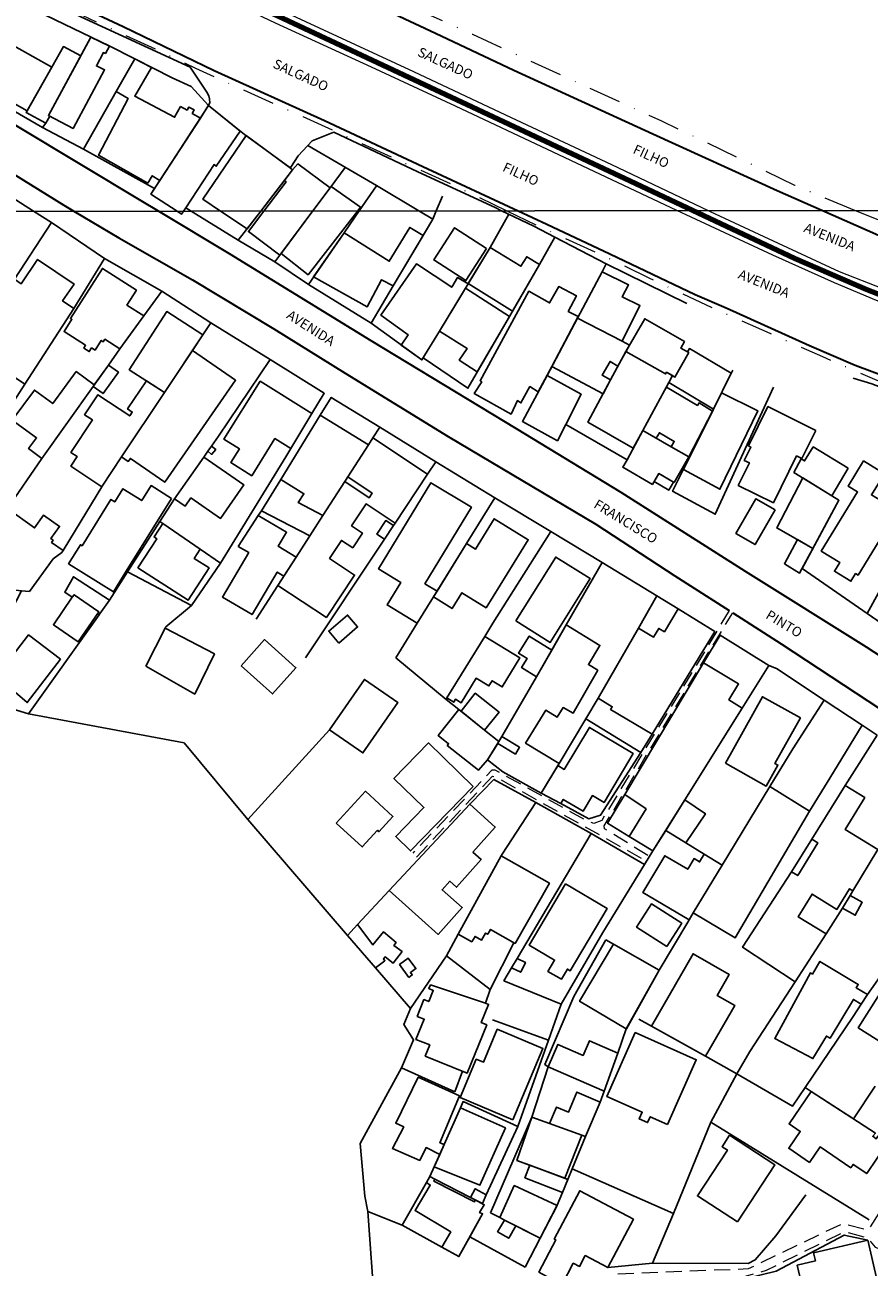
# Model space of a CAD drawing. Units: millimetres. Extents: x 287267 to 290361, y 1668811 to 1671585.
# Drawn here: x 288994 to 289126, y 1670865 to 1671059 of the extents above; entities that cross this region are included whole.
import ezdxf
from ezdxf.enums import TextEntityAlignment as Align

# ---------------------------------------------------------------- set-up
doc = ezdxf.new("R2010")
doc.units = ezdxf.units.MM
doc.header["$MEASUREMENT"] = 0
doc.linetypes.add('DASHDOT', pattern=[1, 0.5, -0.25, 0, -0.25])
doc.linetypes.add('HIDDEN', pattern=[0.375, 0.25, -0.125])
for name, color, linetype, lineweight in [('Acostamento_S_Mfio', 1, 'DASHDOT', 9), ('LIMITES_MUNICIPAL', 6, 'Continuous', 100), ('Nao_Pavimentada_S_Mfio', 10, 'HIDDEN', 15), ('Pavimentacao_Asfaltica_Mfio', 10, 'Continuous', 30), ('Separ_Fisico_Canteiro_Mureta', 10, 'Continuous', 15)]:
    doc.layers.add(name, color=color, linetype=linetype, lineweight=lineweight)
for name, color, linetype in [('Cerca', 8, 'Cerca'), ('Edificacoes', 2, 'Continuous'), ('Muro_Grade', 8, 'Continuous'), ('Topon_de_Vias', 7, 'Continuous')]:
    doc.layers.add(name, color=color, linetype=linetype)
doc.layers.add('Malha', color=7, linetype='Continuous', plot=False)
doc.styles.add('Arial', font='arial.ttf', dxfattribs={"height": 1.5})
doc.styles.get("Standard").update_dxf_attribs({"font": 'arial.ttf'})
doc.linetypes.add('Cerca', pattern='A,10,0,["X",Standard,S=1,R=0,X=0,Y=-0.5],0.1', length=10.1)

msp = doc.modelspace()

# ---------------------------------------------------------------- linework, layer by layer
at = {"layer": 'Acostamento_S_Mfio', "ltscale": 10, "flags": 128}
for points in [[(289123.634, 1671029.628), (289114.258, 1671033.518), (289093.558, 1671043.546), (289080.45, 1671049.514), (289064.109, 1671057.022), (289043.624, 1671066.215), (289023.72, 1671075.52), (289002.256, 1671085.895), (288981.739, 1671095.82), (288964.143, 1671103.985), (288943.854, 1671112.849), (288923.895, 1671121.26), (288915.455, 1671124.631), (288912.943, 1671125.589)], [(288946.083, 1671086.855), (288959.354, 1671080.864), (288972.117, 1671074.956), (288986.652, 1671068.072), (289002.21, 1671060.547), (289017.592, 1671053.407), (289020.952, 1671051.759), (289042.647, 1671041.993), (289054.822, 1671036.429), (289061.202, 1671033.542), (289069.44, 1671029.575)], [(289069.44, 1671029.575), (289075.104, 1671026.848), (289085.181, 1671022.23), (289091.63, 1671019.082), (289101.648, 1671014.376), (289110.386, 1671010.495), (289118.563, 1671006.867), (289127.058, 1671003.213), (289134.837, 1671000.389), (289145.074, 1670997.384), (289152.333, 1670995.831), (289160.088, 1670994.795), (289169.839, 1670993.774), (289176.779, 1670993.487), (289183.014, 1670993.703), (289186.302, 1670993.857), (289193.802, 1670994.839), (289200.676, 1670995.972), (289208.978, 1670997.898), (289216.459, 1670999.793), (289224.665, 1671002.855), (289231.278, 1671005.689), (289238.98, 1671009.751), (289243.009, 1671011.985), (289249.684, 1671016.379), (289255.553, 1671020.966), (289261.41, 1671026.277), (289264.799, 1671029.767)], [(289224.676, 1671029.728), (289218.37, 1671025.874), (289212.485, 1671023.089), (289204.081, 1671020.124), (289199.096, 1671019.167), (289188.194, 1671017.648), (289182.864, 1671017.178), (289174.246, 1671017.178), (289169.332, 1671017.292), (289159.96, 1671018.54), (289151.671, 1671020.217), (289143.892, 1671022.386), (289135.163, 1671025.317), (289129.745, 1671027.093), (289123.634, 1671029.628)]]:
    msp.add_lwpolyline(points, dxfattribs=at)
at = {"layer": 'Cerca', "flags": 128}
for points in [[(289010.369, 1670973.328), (289010.169, 1670973.428)], [(289020.313, 1670968.106), (289010.369, 1670973.328)], [(288993.843, 1670970.357), (288987.532, 1670958.258), (288985.366, 1670954.107), (288994.923, 1670951.199)], [(288994.923, 1670951.199), (289005.927, 1670966.655)], [(289005.927, 1670966.655), (289005.977, 1670966.735)], [(289029.076, 1670934.763), (289019.165, 1670946.69), (288994.923, 1670951.199)], [(289029.076, 1670934.763), (289041.811, 1670948.748)], [(289073.954, 1670937.404), (289067.404, 1670940.989), (289063.77, 1670937.284)], [(289068.692, 1670929.361), (289073.954, 1670937.404)], [(289082.538, 1670932.602), (289073.954, 1670937.404)], [(289082.538, 1670932.602), (289071.013, 1670913.134)], [(289090.871, 1670927.76), (289082.538, 1670932.602)], [(289066.821, 1670908.292), (289070.523, 1670915.565)], [(289079.837, 1670907.192), (289084.818, 1670916.035)], [(289071.013, 1670913.134), (289070.143, 1670911.664)], [(289070.143, 1670911.664), (289068.981, 1670909.651), (289077.896, 1670906.021)], [(289054.406, 1670905.321), (289053.397, 1670902.825), (289054.906, 1670900.458), (289053.006, 1670896.097)], [(289075.865, 1670896.247), (289075.357, 1670896.608), (289079.837, 1670907.192)], [(289075.905, 1670900.389), (289077.896, 1670906.021)], [(289075.905, 1670900.389), (289067.216, 1670903.569)], [(289071.153, 1670886.974), (289075.905, 1670900.389)], [(289053.006, 1670896.097), (289046.568, 1670884.316), (289047.308, 1670876.105), (289047.784, 1670873.699)], [(289053.006, 1670896.097), (289061.329, 1670892.376)], [(289073.344, 1670888.394), (289075.865, 1670896.247)], [(289062.54, 1670895.567), (289061.329, 1670892.376)], [(289101.205, 1670887.614), (289105.247, 1670895.167)], [(289066.871, 1670873.488), (289073.344, 1670888.394)], [(289079.606, 1670880.351), (289095.363, 1670873.418)], [(289115.967, 1670876.311), (289111.336, 1670869.94), (289108.098, 1670866.163), (289106.989, 1670865.626), (289092.136, 1670865.679)], [(289047.784, 1670873.699), (289048.852, 1670858.561), (289049.268, 1670852.032), (289050.496, 1670840.893), (289050.875, 1670832.694), (289064.14, 1670826.65)], [(289047.784, 1670873.699), (289053.106, 1670871.598)], [(289063.68, 1670869.787), (289072.274, 1670865.045)], [(289072.274, 1670865.045), (289074.624, 1670869.547)], [(289125.625, 1670869.227), (289121.977, 1670870.034), (289111.351, 1670864.42), (289106.717, 1670863.271), (289108.177, 1670860.182), (289108.178, 1670857.615), (289106.388, 1670851.807), (289102.394, 1670841.425)], [(289085.159, 1670864.975), (289092.131, 1670865.675)]]:
    msp.add_lwpolyline(points, dxfattribs=at)
at = {"layer": 'Edificacoes', "flags": 128}
for points in [[(289007.579, 1671055.216), (289006.917, 1671054.081), (289006.607, 1671054.2), (289005.526, 1671052.147), (289006.793, 1671051.518), (289001.872, 1671042.4), (288998.038, 1671044.431), (289004.593, 1671056.535), (289004.648, 1671056.637)], [(288998.566, 1671051.948), (288994.714, 1671045.13), (288988.733, 1671048.495), (288992.64, 1671055.281)], [(289003.073, 1671053.723), (288998.038, 1671044.431), (288998.255, 1671044.316), (288997.623, 1671043.208), (288994.577, 1671044.888), (288998.566, 1671051.948), (289000.376, 1671055.152)], [(289014.102, 1671051.891), (289011.473, 1671047.401), (289017.678, 1671044.149), (289018.634, 1671045.806), (289019.628, 1671045.246), (289019.933, 1671045.723), (289020.74, 1671045.282), (289020.434, 1671044.725), (289021.699, 1671044.007), (289015.396, 1671034.307), (289014.21, 1671035.029), (289013.511, 1671033.894), (289005.853, 1671038.223), (289010.469, 1671047.041), (289008.612, 1671048.138), (289011.508, 1671053.214)], [(289056.392, 1671025.746), (289051.743, 1671017.867), (289049.931, 1671018.844), (289047.673, 1671014.597), (289039.323, 1671019.27), (289044.076, 1671026.148), (289051.111, 1671021.705), (289054.299, 1671026.972)], [(289066.281, 1671023.712), (289063.044, 1671018.698), (289058.054, 1671021.921), (289061.291, 1671026.934)], [(289074.511, 1671021.229), (289070.307, 1671013.955), (289063.415, 1671018.237), (289066.833, 1671023.871), (289071.618, 1671020.934), (289072.519, 1671022.409)], [(288986.58, 1671009.492), (288989.891, 1671014.514), (288990.902, 1671013.829), (288992.352, 1671015.968), (288991.312, 1671016.675), (288992.772, 1671018.916), (288993.801, 1671018.22), (288996.364, 1671021.998), (289002.036, 1671018.151), (289000.253, 1671015.523), (289001.996, 1671014.344), (288994.373, 1671002.559), (288990.972, 1671004.868), (288991.737, 1671005.997)], [(289012.91, 1671013.214), (289009.189, 1671008.052), (289006.831, 1671009.554), (289006.586, 1671009.169), (289006.261, 1671009.377), (289005.3, 1671007.871), (289004.767, 1671008.212), (289004.4, 1671007.637), (289003.538, 1671008.187), (289003.819, 1671008.628), (289000.485, 1671010.757), (289001.707, 1671012.672), (289001.478, 1671012.818), (289006.445, 1671020.597), (289011.75, 1671017.209), (289010.273, 1671014.895)], [(289063.404, 1671018.22), (289058.928, 1671010.844), (289056.191, 1671006.334), (289052.99, 1671008.663), (289054.048, 1671010.27), (289049.815, 1671013.336), (289055.346, 1671021.302), (289060.839, 1671017.662), (289061.737, 1671019.175)], [(289087.368, 1671009.249), (289080.438, 1671012.86), (289084.282, 1671020.07), (289088.393, 1671018.02), (289087.409, 1671016.153), (289090.141, 1671014.8)], [(289080.558, 1671013.085), (289076.421, 1671005.324), (289074.328, 1671001.398), (289073.03, 1671002.2), (289071.618, 1670999.66), (289071.066, 1671000.007), (289070.083, 1670997.899), (289064.364, 1671001.131), (289065.522, 1671002.919), (289065.254, 1671003.106), (289072.836, 1671017.044), (289076.092, 1671015.232), (289077.518, 1671017.769), (289080.25, 1671016.335), (289079.001, 1671013.904)], [(289069.821, 1671013.116), (289064.824, 1671004.472), (289062.028, 1671006.332), (289063.224, 1671008.138), (289058.928, 1671010.844), (289062.977, 1671017.516)], [(289022.084, 1671010.232), (289016.121, 1671001.279), (289010.63, 1671004.812), (289016.456, 1671013.862)], [(289087.368, 1671009.249), (289088.52, 1671008.618), (289086.73, 1671005.364), (289085.496, 1671006.106), (289084.288, 1671003.957), (289085.583, 1671003.239), (289084.412, 1671001.069), (289076.421, 1671005.324), (289080.438, 1671012.86)], [(289097.533, 1671007.61), (289097.751, 1671007.484), (289095.598, 1671003.683), (289094.303, 1671004.418), (289094.153, 1671004.154), (289087.972, 1671007.666), (289090.897, 1671012.749), (289097.09, 1671009.193), (289096.518, 1671008.196)], [(289104.381, 1671004.285), (289101.601, 1670998.692), (289094.654, 1671002.813), (289095.238, 1671003.893), (289095.598, 1671003.683), (289097.751, 1671007.484), (289097.533, 1671007.61), (289097.845, 1671008.123)], [(289016.121, 1671001.279), (289020.483, 1671007.822), (289027.178, 1671003.179), (289016.161, 1670987.297), (289010.806, 1670991.012), (289010.47, 1670990.528), (289009.439, 1670991.245)], [(289095.238, 1671003.893), (289094.654, 1671002.813), (289093.98, 1671001.568), (289090.622, 1670995.362), (289089.116, 1670992.58), (289082.029, 1670996.652), (289085.583, 1671003.239), (289087.972, 1671007.666), (289094.153, 1671004.154), (289094.303, 1671004.418)], [(289005.007, 1671002.199), (288997.014, 1670991.005), (288994.951, 1670992.523), (288996.19, 1670994.208), (288992.416, 1670996.985), (288995.853, 1671001.656), (288998.721, 1670999.546), (289002.381, 1671004.52), (289005.187, 1671002.459)], [(289005.007, 1671002.199), (289007.388, 1671005.541), (289008.935, 1671004.424), (289006.545, 1671001.096)], [(289016.121, 1671001.279), (289009.439, 1670991.245), (289006.417, 1670986.693), (289006.357, 1670986.583), (289001.531, 1670989.798), (289002.523, 1670991.288), (289001.54, 1670991.943), (289004.899, 1670996.989), (289003.682, 1670997.799), (289005.76, 1671000.921), (289010.697, 1670997.634), (289011.095, 1670998.233), (289010.37, 1670998.715), (289013.29, 1671003.1)], [(289039.08, 1670997.978), (289035.789, 1670992.525), (289033.317, 1670994.083), (289029.699, 1670988.317), (289026.461, 1670990.349), (289027.797, 1670992.478), (289025.373, 1670994), (289031.037, 1671003.025)], [(289078.598, 1670996.298), (289077.3, 1670993.768), (289071.863, 1670996.773), (289075.681, 1671003.936), (289081.014, 1671001.007)], [(289101.445, 1670998.377), (289097.753, 1670991.236), (289095.03, 1670992.811), (289095.487, 1670993.659), (289093.177, 1670995.009), (289092.663, 1670994.181), (289090.622, 1670995.362), (289093.98, 1671001.568), (289094.279, 1671002.12), (289099.111, 1670999.249), (289099.365, 1670999.658)], [(289096.922, 1670989.277), (289101.601, 1670998.692), (289102.861, 1671001.227), (289108.487, 1670998.424), (289102.594, 1670986.205)], [(289117.523, 1670995.373), (289115.344, 1670990.989), (289114.553, 1670991.382), (289110.93, 1670984.095), (289105.474, 1670986.807), (289107.208, 1670990.295), (289106.4, 1670990.697), (289107.423, 1670992.755), (289107.043, 1670992.944), (289110.088, 1670999.069)], [(289034.218, 1670987.704), (289040.381, 1670997.718), (289047.864, 1670993.106), (289044.202, 1670987.413), (289040.781, 1670982.111), (289036.91, 1670984.146), (289037.816, 1670985.491)], [(289097.753, 1670991.236), (289095.458, 1670987.27), (289093.069, 1670988.652), (289092.087, 1670986.955), (289087.477, 1670989.623), (289088.151, 1670990.796), (289090.622, 1670995.362), (289095.03, 1670992.811)], [(289022.874, 1670992.115), (289023.444, 1670992.936), (289024.103, 1670992.367), (289023.456, 1670991.618)], [(289047.864, 1670993.106), (289048.564, 1670994.186), (289057.088, 1670988.544), (289052.026, 1670980.921), (289047.519, 1670983.908), (289045.251, 1670980.485), (289046.943, 1670979.363), (289045.431, 1670977.083), (289043.68, 1670978.243), (289041.812, 1670975.426), (289045.705, 1670972.846), (289041.326, 1670966.239), (289033.778, 1670971.237), (289036.619, 1670975.649), (289040.781, 1670982.111), (289044.202, 1670987.413), (289048.011, 1670984.884), (289048.47, 1670985.576), (289044.653, 1670988.114)], [(289122.584, 1670989.47), (289120.02, 1670985.183), (289114.121, 1670988.835), (289115.244, 1670990.939), (289115.802, 1670990.602), (289117.143, 1670992.794)], [(289017.692, 1670984.702), (289022.234, 1670991.195), (289028.468, 1670986.911), (289024.864, 1670981.665), (289020.223, 1670984.854), (289019.342, 1670983.572)], [(289128.223, 1670988.625), (289126.19, 1670985.307), (289130.248, 1670982.821), (289124.127, 1670972.831), (289123.74, 1670973.068), (289123.003, 1670971.866), (289120.438, 1670973.437), (289121.272, 1670974.798), (289118.387, 1670976.567), (289124.043, 1670985.797), (289122.572, 1670986.699), (289124.973, 1670990.617)], [(289095.378, 1670987.317), (289094.632, 1670986.047), (289092.343, 1670987.398), (289093.069, 1670988.652)], [(289017.212, 1670984.782), (289010.169, 1670973.428), (289008.19, 1670970.249), (289001.178, 1670974.603), (289003.017, 1670977.565), (289003.284, 1670977.399), (289007.768, 1670984.613), (289008.376, 1670984.235), (289009.64, 1670986.269), (289012.582, 1670984.441), (289014.023, 1670986.761)], [(289057.998, 1670969.426), (289055.467, 1670965.355), (289050.79, 1670968.195), (289052.91, 1670971.685), (289049.452, 1670973.786), (289057.617, 1670987.224), (289063.908, 1670983.401), (289056.669, 1670971.488), (289058.558, 1670970.337)], [(289120.02, 1670985.183), (289121.131, 1670984.492), (289117.1, 1670976.995), (289111.447, 1670980.183), (289115.506, 1670987.995)], [(289111.215, 1670982.982), (289108.088, 1670977.589), (289105.089, 1670979.328), (289108.216, 1670984.721)], [(288985.879, 1670974.748), (288991.652, 1670983.192), (288995.879, 1670980.18), (288997.295, 1670982.17), (288999.77, 1670980.409), (288998.423, 1670978.515), (288998.767, 1670978.271), (288998.526, 1670977.932), (289000.325, 1670976.649), (289000.156, 1670976.372), (288998.761, 1670975.349), (288995.088, 1670970.288), (288993.843, 1670970.357), (288992.446, 1670970.558), (288988.47, 1670973.122), (288987.314, 1670971.342), (288985.736, 1670972.464), (288986.865, 1670974.05)], [(289015.851, 1670980.871), (289021.674, 1670976.849), (289020.763, 1670975.438), (289023.048, 1670973.961), (289019.794, 1670968.925), (289011.991, 1670973.967), (289014.921, 1670978.502), (289014.493, 1670978.778)], [(289027.566, 1670977.309), (289030.727, 1670982.101), (289035.118, 1670979.497), (289033.824, 1670977.314), (289036.619, 1670975.649), (289034.699, 1670972.678), (289033.666, 1670973.289), (289029.745, 1670966.679), (289025.131, 1670969.415), (289029.231, 1670976.328)], [(289051.765, 1670980.541), (289050.365, 1670978.44), (289049.199, 1670979.194), (289050.568, 1670981.313)], [(289057.998, 1670969.426), (289063.15, 1670977.75), (289064.551, 1670976.883), (289067.479, 1670981.613), (289072.75, 1670978.349), (289066.19, 1670967.753), (289062.436, 1670970.078), (289060.913, 1670967.619)], [(289117.1, 1670976.995), (289115.011, 1670973.144), (289112.643, 1670974.602), (289114.683, 1670978.358)], [(289133.568, 1670977.018), (289133.424, 1670976.776), (289136.989, 1670974.784), (289129.857, 1670963.875), (289125.539, 1670966.859), (289131.717, 1670978.105)], [(289070.823, 1670965.695), (289077.051, 1670975.635), (289082.411, 1670972.279), (289076.187, 1670962.339)], [(289005.977, 1670966.735), (289005.927, 1670966.655), (289005.677, 1670966.815), (289005.889, 1670967.118), (289002.046, 1670969.766), (289001.766, 1670969.376), (289000.583, 1670970.154), (289001.927, 1670972.585), (289007.538, 1670968.936)], [(289001.766, 1670969.376), (289002.046, 1670969.766), (289005.889, 1670967.118), (289002.677, 1670962.456), (288998.829, 1670965.106)], [(289096.113, 1670967.596), (289101.805, 1670964.024), (289092.041, 1670948.038), (289085.587, 1670951.907), (289085.839, 1670952.328), (289083.638, 1670953.65), (289089.91, 1670964.564), (289092.254, 1670963.161), (289093.077, 1670964.534), (289093.955, 1670964.008)], [(289043.262, 1670962.254), (289041.692, 1670964.103), (289044.619, 1670966.597), (289046.193, 1670964.75)], [(288999.925, 1670959.733), (288994.759, 1670952.984), (288990.27, 1670956.795), (288991.56, 1670958.357), (288991.213, 1670958.623), (288994.964, 1670963.526)], [(289013.19, 1670958.632), (289016.211, 1670964.544), (289023.887, 1670960.554), (289020.823, 1670954.288)], [(289077.576, 1670943.486), (289074.795, 1670938.874), (289068.811, 1670942.211), (289066.431, 1670944.076), (289068.012, 1670946.627), (289070.756, 1670944.956), (289071.402, 1670946.019), (289068.662, 1670947.688), (289074.024, 1670956.981), (289078.676, 1670965.065), (289083.926, 1670961.871), (289082.121, 1670958.904), (289083.587, 1670958.012), (289079.771, 1670951.339), (289078.178, 1670952.203), (289077.26, 1670950.695), (289075.473, 1670951.783), (289072.356, 1670946.66)], [(289028.066, 1670958.712), (289031.713, 1670962.775), (289036.588, 1670958.405), (289032.941, 1670954.337)], [(289060.089, 1670953.69), (289065.981, 1670963.254), (289071.454, 1670959.931), (289068.715, 1670955.419), (289067.132, 1670956.38), (289066.635, 1670955.561), (289064.648, 1670956.767), (289062.328, 1670952.944), (289061.432, 1670953.487), (289061.161, 1670953.039)], [(289076.415, 1670961.143), (289074.024, 1670956.981), (289071.712, 1670958.42), (289072.593, 1670959.836), (289071.258, 1670960.666), (289072.91, 1670963.322)], [(289092.171, 1670929.881), (289088.46, 1670932.132), (289091.121, 1670936.417), (289087.78, 1670938.634), (289100.065, 1670959.182), (289105.525, 1670955.877), (289104.016, 1670953.387), (289106.087, 1670952.13), (289097.133, 1670937.814)], [(289041.811, 1670948.748), (289047.241, 1670956.588), (289052.456, 1670952.979), (289047.024, 1670945.137)], [(289065.971, 1670948.668), (289062.29, 1670951.619), (289064.517, 1670954.419), (289068.207, 1670951.481)], [(289103.456, 1670943.526), (289109.225, 1670953.894), (289115.141, 1670950.599), (289111.182, 1670943.488), (289111.635, 1670943.236), (289109.822, 1670939.98)], [(289068.182, 1670946.897), (289066.431, 1670944.076), (289064.998, 1670942.445), (289060.136, 1670946.292), (289060.346, 1670946.558), (289058.737, 1670947.831), (289061.949, 1670951.889), (289065.971, 1670948.668)], [(289074.795, 1670938.874), (289077.376, 1670943.156), (289078.368, 1670942.566), (289082.277, 1670949.11), (289089.12, 1670945.023), (289084.578, 1670937.416), (289082.765, 1670938.499), (289081.3, 1670936.046), (289078.206, 1670937.894), (289077.816, 1670937.234)], [(289064.2, 1670939.905), (289054.439, 1670929.878), (289052.136, 1670932.121), (289056.517, 1670936.619), (289051.85, 1670941.164), (289057.232, 1670946.691)], [(289042.872, 1670934.192), (289047.401, 1670939.157), (289051.689, 1670935.244), (289049.516, 1670932.863), (289049.268, 1670933.09), (289046.912, 1670930.508)], [(289098.454, 1670920.207), (289102.956, 1670927.65), (289110.399, 1670939.925), (289116.561, 1670936.053), (289104.988, 1670916.353)], [(289119.132, 1670916.936), (289114.31, 1670909.503), (289106.137, 1670914.875), (289113.74, 1670926.639), (289114.718, 1670926.036), (289117.853, 1670931.135), (289116.941, 1670931.701), (289122.113, 1670940.045), (289125.151, 1670938.175), (289122.102, 1670933.217), (289127.175, 1670930.101), (289123.314, 1670923.648), (289122.795, 1670923.97), (289120.83, 1670920.774), (289116.971, 1670923.148), (289114.792, 1670919.605)], [(289051.105, 1670923.698), (289063.65, 1670937.164), (289067.634, 1670933.597), (289064.136, 1670929.685), (289065.434, 1670928.525), (289061.575, 1670924.208), (289060.526, 1670925.146), (289059.353, 1670923.834), (289062.478, 1670921.039), (289058.743, 1670916.862)], [(289094.162, 1670933.052), (289097.133, 1670937.814), (289100.354, 1670935.663), (289097.313, 1670931.111)], [(289061.859, 1670916.916), (289068.562, 1670929.12), (289076.068, 1670924.842), (289070.716, 1670915.456), (289066.894, 1670917.635), (289066.467, 1670916.886), (289066.127, 1670917.08), (289065.502, 1670915.983), (289064.485, 1670916.563), (289063.957, 1670915.718)], [(289098.454, 1670920.207), (289097.794, 1670919.126), (289090.618, 1670923.395), (289094.029, 1670929.129), (289097.59, 1670927.011), (289098.576, 1670928.669), (289099.439, 1670928.155), (289100.165, 1670929.371), (289102.956, 1670927.65)], [(289078.576, 1670924.729), (289085.035, 1670920.913), (289079.295, 1670911.215), (289078.858, 1670911.473), (289077.913, 1670909.876), (289075.823, 1670911.113), (289076.857, 1670912.86), (289072.929, 1670915.185)], [(289121.683, 1670920.937), (289122.874, 1670922.918), (289124.776, 1670921.867), (289123.668, 1670919.848)], [(289094.332, 1670914.985), (289089.625, 1670917.999), (289091.946, 1670921.631), (289096.658, 1670918.618)], [(289048.954, 1670911.644), (289044.603, 1670916.716), (289046.163, 1670918.396), (289048.564, 1670915.235), (289050.232, 1670917.28), (289052.191, 1670915.59), (289051.855, 1670915.155), (289053.105, 1670914.195), (289051.731, 1670912.409), (289050.475, 1670913.374), (289050.225, 1670913.044), (289050.435, 1670912.769)], [(289093.122, 1670911.303), (289088.03, 1670902.14), (289080.747, 1670906.467), (289086.019, 1670915.345)], [(289054.176, 1670910.183), (289052.715, 1670912.16), (289054.08, 1670913.165), (289055.265, 1670911.557), (289054.413, 1670910.929), (289054.687, 1670910.557)], [(289070.143, 1670911.664), (289071.013, 1670913.134), (289072.32, 1670912.518), (289071.598, 1670910.985)], [(289100.345, 1670897.888), (289091.931, 1670902.56), (289098.439, 1670913.863), (289104.046, 1670910.632), (289102.17, 1670907.375), (289104.906, 1670905.799)], [(289138.77, 1670911.824), (289133.598, 1670903.91), (289130.156, 1670898.518), (289124.141, 1670902.328), (289130.614, 1670912.55), (289133.747, 1670910.566), (289135.755, 1670913.737)], [(289125.565, 1670907.512), (289124.594, 1670906.011), (289123.398, 1670906.736), (289119.754, 1670900.691), (289119.2, 1670901.026), (289117.086, 1670897.52), (289111.145, 1670900.65), (289116.709, 1670910.884), (289117.003, 1670910.697), (289118.19, 1670912.667), (289124.136, 1670909.082), (289123.821, 1670908.559)], [(289066.081, 1670906.141), (289066.594, 1670905.974), (289065.439, 1670903.131), (289066.3, 1670902.781), (289063.25, 1670895.277), (289056.72, 1670897.931), (289057.419, 1670899.653), (289055.278, 1670900.523), (289056.555, 1670903.665), (289055.466, 1670904.107), (289056.524, 1670906.711), (289057.263, 1670906.411), (289057.967, 1670908.146), (289057.264, 1670908.432), (289057.549, 1670908.993)], [(289070.343, 1670888.014), (289062.147, 1670891.489), (289064.663, 1670897.432), (289065.77, 1670896.964), (289067.945, 1670902.1), (289075.038, 1670899.098)], [(289094.442, 1670887.274), (289091.751, 1670888.465), (289091.345, 1670887.55), (289090.047, 1670888.127), (289090.51, 1670889.168), (289085.004, 1670891.614), (289089.427, 1670901.571), (289098.923, 1670897.353)], [(289086.689, 1670898.388), (289084.588, 1670892.476), (289075.865, 1670896.247), (289077.384, 1670899.73), (289081.299, 1670898.026), (289082.29, 1670900.302)], [(289059.649, 1670884.123), (289058.968, 1670882.612), (289056.852, 1670883.657), (289055.863, 1670881.658), (289051.609, 1670883.532), (289053.364, 1670886.878), (289052.117, 1670887.495), (289055.639, 1670894.612), (289062.046, 1670891.725), (289059.01, 1670884.409)], [(289083.978, 1670890.755), (289081.677, 1670885.393), (289076.045, 1670887.424), (289077.137, 1670889.983), (289079.016, 1670889.183), (289080.344, 1670892.3)], [(289116.811, 1670892.406), (289126.83, 1670885.894), (289126.401, 1670885.428), (289126.96, 1670885.047), (289127.252, 1670885.474), (289127.595, 1670885.243), (289127.537, 1670885.155), (289128.716, 1670884.383), (289125.461, 1670879.614), (289123.349, 1670881.057), (289122.983, 1670880.521), (289118.209, 1670883.783), (289116.552, 1670881.358), (289113.326, 1670883.562), (289115.112, 1670886.176), (289113.371, 1670887.366)], [(289058.118, 1670880.671), (289059.649, 1670884.123), (289062.19, 1670889.855), (289069.215, 1670886.726), (289065.232, 1670877.796)], [(289076.045, 1670887.424), (289081.087, 1670885.613), (289078.476, 1670878.881), (289070.983, 1670881.682), (289073.344, 1670888.394)], [(289105.337, 1670872.078), (289099.107, 1670876.137), (289103.763, 1670883.271), (289102.946, 1670883.804), (289104.116, 1670885.596), (289111.158, 1670881)], [(289078.926, 1670878.711), (289078.096, 1670876.69), (289072.253, 1670878.962), (289073.014, 1670880.921)], [(289064.51, 1670875.519), (289065.905, 1670874.777), (289065.195, 1670873.555), (289065.661, 1670873.358), (289061.969, 1670866.696), (289059.288, 1670868.176), (289060.688, 1670870.529), (289055.129, 1670873.852), (289057.512, 1670877.838), (289056.897, 1670878.21), (289057.448, 1670879.181), (289058.238, 1670878.771), (289058.049, 1670878.45), (289064.374, 1670875.206)], [(289066.231, 1670876.29), (289065.611, 1670874.949), (289063.76, 1670875.909), (289064.499, 1670877.244)], [(289069.042, 1670872.388), (289068.312, 1670872.758), (289070.584, 1670877.74), (289077.252, 1670874.641), (289074.624, 1670869.547)], [(289076.135, 1670863.344), (289074.414, 1670864.265), (289077.074, 1670869.29), (289076.811, 1670869.428), (289080.777, 1670876.936), (289089.141, 1670872.518), (289085.159, 1670864.975), (289081.639, 1670866.838), (289080.749, 1670865.153), (289079.781, 1670865.665), (289078.026, 1670862.344)], [(289069.042, 1670872.388), (289070.833, 1670871.478), (289069.717, 1670869.553), (289067.984, 1670870.561)], [(289126.995, 1670863.374), (289115.706, 1670860.742), (289114.632, 1670865.342), (289117.469, 1670866.005), (289117.177, 1670867.253), (289125.625, 1670869.227)]]:
    msp.add_lwpolyline(points, close=True, dxfattribs=at)
for points in [[(289018.067, 1671029.525), (289013.995, 1671032.15), (289015.396, 1671034.307), (289022.972, 1671045.967), (289027.921, 1671041.988)], [(289027.921, 1671041.988), (289024.17, 1671036.508), (289023.834, 1671036.76), (289019.427, 1671030.035), (289019.093, 1671029.526)], [(289024.861, 1671029.531), (289022.066, 1671031.403), (289028.813, 1671041.288), (289035.518, 1671036.389), (289035.527, 1671036.382)], [(289031.606, 1671029.538), (289035.051, 1671034.103), (289034.818, 1671034.31), (289036.073, 1671035.933), (289036.886, 1671036.869), (289041.893, 1671033.124)], [(289035.527, 1671036.382), (289036.067, 1671035.925), (289031.127, 1671029.537)], [(289046.218, 1671029.552), (289046.663, 1671030.123), (289042.07, 1671033.361), (289039.224, 1671029.545)], [(289041.893, 1671033.124), (289039.224, 1671029.545)], [(289019.093, 1671029.526), (289018.788, 1671029.06), (289018.067, 1671029.525)], [(289031.127, 1671029.537), (289028.986, 1671026.769), (289024.861, 1671029.531)], [(289039.224, 1671029.545), (289034.092, 1671022.666), (289029.179, 1671026.322), (289031.606, 1671029.538)], [(289034.267, 1671022.901), (289038.469, 1671019.622), (289046.218, 1671029.552)], [(289039.224, 1671029.545), (289034.267, 1671022.901)]]:
    msp.add_lwpolyline(points, dxfattribs=at)
at = {"layer": 'LIMITES_MUNICIPAL'}
msp.add_lwpolyline([(289220.19, 1671014.6), (289207.243, 1671010.301), (289190.905, 1671006.917), (289180.258, 1671006.066), (289171.597, 1671006.109), (289163.944, 1671006.575), (289155.1, 1671007.894), (289144.719, 1671010.322), (289134.092, 1671013.92), (289125.455, 1671017.292), (289114.268, 1671022.162), (289089.439, 1671033.829), (289044.371, 1671054.945), (288985.059, 1671082.74)], dxfattribs=at)
at = {"layer": 'Malha', "flags": 128}
for points in [[(288912.483, 1671583.688), (289394.549, 1671584.162), (289395.082, 1671029.896), (288913.04, 1671029.421), (288912.483, 1671583.688)], [(288913.04, 1671029.421), (289395.082, 1671029.896), (289395.616, 1670475.629), (288913.598, 1670475.154), (288913.04, 1671029.421)]]:
    msp.add_lwpolyline(points, close=True, dxfattribs=at)
at = {"layer": 'Muro_Grade', "flags": 128}
for points in [[(289022.993, 1671045.999), (289023.156, 1671046.404), (289023.134, 1671047.003), (289023.001, 1671047.487), (289022.73, 1671048.065), (289020.107, 1671051.928), (289003.072, 1671059.791), (288991.475, 1671065.323), (288974.252, 1671073.366), (288959.227, 1671080.493), (288947.454, 1671085.552)], [(289017.302, 1671050.26), (289011.508, 1671053.214), (289007.503, 1671055.255), (288990.561, 1671063.454), (288978.988, 1671069.121), (288965.782, 1671075.768), (288957.389, 1671079.453), (288947.372, 1671083.852), (288942.754, 1671075.55)], [(289004.645, 1671056.63), (288998.038, 1671044.431), (288998.255, 1671044.316), (288997.623, 1671043.208), (288997.133, 1671042.537), (288982.993, 1671050.705)], [(289011.508, 1671053.214), (289008.612, 1671048.138), (289003.5, 1671039.176)], [(289017.302, 1671050.26), (289020.276, 1671048.917), (289022.972, 1671045.966)], [(289022.993, 1671045.999), (289021.699, 1671044.007), (289014.573, 1671033.04), (289013.995, 1671032.15)], [(289028.577, 1671041.46), (289022.972, 1671045.966)], [(288997.133, 1671042.537), (289003.5, 1671039.176), (289014.573, 1671033.04)], [(289028.577, 1671041.46), (289035.418, 1671036.462), (289035.527, 1671036.382), (289035.683, 1671036.358), (289035.802, 1671036.374), (289036.953, 1671038.147), (289039.108, 1671040.489), (289042.471, 1671041.837), (289055.562, 1671035.663), (289067.595, 1671030.06), (289068.612, 1671029.574)], [(289055.719, 1671029.562), (289049.106, 1671033.497), (289038.415, 1671039.736)], [(289031.127, 1671029.537), (289034.818, 1671034.31), (289036.073, 1671035.933), (289035.527, 1671036.382)], [(289044.275, 1671036.317), (289041.893, 1671033.124), (289039.224, 1671029.545)], [(288989.741, 1671033.302), (288995.729, 1671029.503)], [(289049.141, 1671033.477), (289046.429, 1671029.553)], [(289059.422, 1671031.874), (289058.435, 1671029.564)], [(288995.729, 1671029.503), (288998.505, 1671027.742)], [(289020.251, 1671029.527), (289019.427, 1671030.035)], [(289027.61, 1671024.989), (289020.251, 1671029.527)], [(289039.224, 1671029.545), (289034.092, 1671022.666), (289033.32, 1671021.63), (289027.61, 1671024.989)], [(289027.61, 1671024.989), (289031.127, 1671029.537)], [(289046.429, 1671029.553), (289044.076, 1671026.148), (289038.516, 1671018.103), (289048.318, 1671012.062), (289056.191, 1671006.334), (289058.928, 1671010.844), (289063.404, 1671018.22), (289066.833, 1671023.871), (289069.721, 1671029.045)], [(289058.435, 1671029.564), (289057.883, 1671028.273), (289055.719, 1671029.562)], [(289068.612, 1671029.574), (289073.624, 1671027.181)], [(288992.772, 1671018.916), (288998.504, 1671027.739)], [(288998.504, 1671027.739), (289006.778, 1671022.127)], [(289048.318, 1671012.062), (289051.743, 1671017.867), (289057.883, 1671028.273)], [(289056.389, 1671006.66), (289063.355, 1671001.931), (289069.821, 1671013.116), (289074.511, 1671021.229), (289076.89, 1671025.461)], [(289097.478, 1671015.133), (289084.91, 1671021.306), (289076.89, 1671025.461), (289073.624, 1671027.181)], [(289006.778, 1671022.127), (289001.996, 1671014.344)], [(289015.691, 1671017.065), (289006.778, 1671022.127)], [(289033.32, 1671021.63), (289038.516, 1671018.103)], [(289084.282, 1671020.07), (289080.438, 1671012.86), (289075.681, 1671003.936), (289071.863, 1670996.773)], [(289084.282, 1671020.07), (289084.91, 1671021.306)], [(289012.91, 1671013.214), (289015.691, 1671017.065)], [(289015.691, 1671017.065), (289023.334, 1671012.113)], [(289001.996, 1671014.344), (288994.373, 1671002.559)], [(289009.189, 1671008.052), (289012.91, 1671013.214)], [(289023.334, 1671012.113), (289022.084, 1671010.232)], [(289032.558, 1671006.401), (289023.334, 1671012.113)], [(289022.084, 1671010.232), (289020.483, 1671007.822)], [(289007.388, 1671005.541), (289009.189, 1671008.052)], [(289020.483, 1671007.822), (289016.121, 1671001.279)], [(289023.444, 1670992.936), (289024.53, 1670994.48), (289032.558, 1671006.401)], [(289032.558, 1671006.401), (289040.998, 1671001.157), (289039.08, 1670997.978)], [(289005.187, 1671002.459), (289007.388, 1671005.541)], [(289104.609, 1671004.745), (289102.861, 1671001.227), (289101.445, 1670998.377), (289095.242, 1670985.896), (289101.89, 1670982.308), (289110.94, 1671002.123)], [(288994.373, 1671002.559), (288989.811, 1670995.517)], [(288997.014, 1670991.005), (289005.007, 1671002.199)], [(289005.007, 1671002.199), (289005.187, 1671002.459)], [(289078.598, 1670996.298), (289088.151, 1670990.796), (289090.622, 1670995.362), (289093.98, 1671001.568), (289094.654, 1671002.813), (289095.238, 1671003.893)], [(289134.503, 1670999.473), (289126.243, 1671002.603), (289123.349, 1671003.496)], [(289016.121, 1671001.279), (289009.439, 1670991.245)], [(289049.645, 1670995.857), (289042.095, 1671000.497), (289040.381, 1670997.718)], [(289040.381, 1670997.718), (289034.218, 1670987.704)], [(289039.08, 1670997.978), (289035.789, 1670992.525)], [(289049.645, 1670995.857), (289048.564, 1670994.186)], [(289058.378, 1670990.495), (289049.645, 1670995.857)], [(289022.874, 1670992.115), (289023.444, 1670992.936)], [(289035.789, 1670992.525), (289035.036, 1670991.272), (289024.825, 1670974.678)], [(289047.864, 1670993.106), (289044.653, 1670988.114)], [(289048.564, 1670994.186), (289047.864, 1670993.106)], [(288991.652, 1670983.192), (288997.014, 1670991.005)], [(289009.439, 1670991.245), (289006.417, 1670986.693), (289006.357, 1670986.583)], [(289017.692, 1670984.702), (289022.234, 1670991.195)], [(289022.234, 1670991.195), (289022.874, 1670992.115)], [(289058.378, 1670990.495), (289057.088, 1670988.544)], [(289067.552, 1670984.862), (289058.378, 1670990.495)], [(289057.088, 1670988.544), (289052.026, 1670980.921)], [(289006.357, 1670986.583), (289001.363, 1670978.379), (289000.325, 1670976.649)], [(289034.218, 1670987.704), (289031.227, 1670982.852)], [(289044.202, 1670987.413), (289040.781, 1670982.111)], [(289044.653, 1670988.114), (289044.202, 1670987.413)], [(289125.539, 1670966.859), (289131.717, 1670978.105), (289136.581, 1670986.959)], [(289015.411, 1670981.171), (289017.692, 1670984.702)], [(289063.15, 1670977.75), (289067.552, 1670984.862)], [(289067.552, 1670984.862), (289076.265, 1670979.6)], [(289031.227, 1670982.852), (289030.727, 1670982.101)], [(289038.76, 1670978.97), (289031.227, 1670982.852)], [(289121.131, 1670984.492), (289115.413, 1670973.858), (289125.539, 1670966.859), (289135.246, 1670960.15)], [(289010.369, 1670973.328), (289015.411, 1670981.171)], [(289015.851, 1670980.871), (289015.411, 1670981.171)], [(289021.674, 1670976.849), (289015.851, 1670980.871)], [(289030.727, 1670982.101), (289027.566, 1670977.309)], [(289040.781, 1670982.111), (289038.76, 1670978.97)], [(289052.026, 1670980.921), (289051.765, 1670980.541)], [(289038.76, 1670978.97), (289036.619, 1670975.649)], [(289051.765, 1670980.541), (289050.365, 1670978.44)], [(289076.265, 1670979.6), (289067.264, 1670965.337), (289065.981, 1670963.254)], [(289076.265, 1670979.6), (289084.258, 1670974.768)], [(289050.365, 1670978.44), (289038.067, 1670959.931)], [(289058.558, 1670970.337), (289063.15, 1670977.75)], [(289000.325, 1670976.649), (289000.156, 1670976.372), (288998.761, 1670975.349), (288995.088, 1670970.288), (288993.843, 1670970.357)], [(289024.825, 1670974.678), (289021.674, 1670976.849)], [(289036.619, 1670975.649), (289034.699, 1670972.678)], [(289007.538, 1670968.936), (289010.369, 1670973.328)], [(289024.825, 1670974.678), (289020.313, 1670968.106)], [(289084.258, 1670974.768), (289078.676, 1670965.065)], [(289084.258, 1670974.768), (289092.802, 1670969.606)], [(289033.778, 1670971.237), (289030.367, 1670965.949)], [(289034.699, 1670972.678), (289033.778, 1670971.237)], [(289055.467, 1670965.355), (289057.998, 1670969.426)], [(289057.998, 1670969.426), (289058.558, 1670970.337)], [(289092.802, 1670969.606), (289089.91, 1670964.564)], [(289092.802, 1670969.606), (289096.113, 1670967.596)], [(289005.977, 1670966.735), (289007.538, 1670968.936)], [(289016.211, 1670964.544), (289016.324, 1670964.768), (289020.313, 1670968.106)], [(289096.113, 1670967.596), (289101.805, 1670964.024)], [(289052.136, 1670959.963), (289055.467, 1670965.355)], [(289013.19, 1670958.632), (289016.211, 1670964.544)], [(289078.676, 1670965.065), (289076.415, 1670961.143)], [(289089.91, 1670964.564), (289083.638, 1670953.65)], [(289092.041, 1670948.038), (289101.805, 1670964.024)], [(289100.065, 1670959.182), (289102.646, 1670963.494)], [(289102.646, 1670963.494), (289110.219, 1670958.752)], [(289065.981, 1670963.254), (289060.089, 1670953.69)], [(289059.959, 1670953.48), (289052.136, 1670959.963)], [(289076.415, 1670961.143), (289074.024, 1670956.981)], [(289087.78, 1670938.634), (289100.065, 1670959.182)], [(289110.219, 1670958.752), (289106.087, 1670952.13)], [(289110.219, 1670958.752), (289111.416, 1670958.262), (289118.852, 1670953.34)], [(289074.024, 1670956.981), (289068.662, 1670947.688)], [(289060.089, 1670953.69), (289059.959, 1670953.48)], [(289059.959, 1670953.48), (289061.949, 1670951.889)], [(289061.949, 1670951.889), (289062.29, 1670951.619)], [(289083.638, 1670953.65), (289081.747, 1670950.419)], [(289106.087, 1670952.13), (289097.133, 1670937.814)], [(289110.399, 1670939.925), (289113.941, 1670945.778), (289118.852, 1670953.34)], [(289118.852, 1670953.34), (289124.734, 1670949.448)], [(289062.29, 1670951.619), (289065.971, 1670948.668)], [(289081.747, 1670950.419), (289077.576, 1670943.486)], [(289090.301, 1670945.207), (289081.747, 1670950.419)], [(289065.971, 1670948.668), (289068.182, 1670946.897)], [(289090.301, 1670945.207), (289092.041, 1670948.038)], [(289124.734, 1670949.449), (289119.738, 1670941.209), (289116.561, 1670936.053)], [(289122.113, 1670940.045), (289127.085, 1670947.898)], [(289124.734, 1670949.448), (289127.085, 1670947.898)], [(289068.012, 1670946.627), (289066.431, 1670944.076)], [(289068.182, 1670946.897), (289068.012, 1670946.627)], [(289068.662, 1670947.688), (289068.182, 1670946.897)], [(289066.431, 1670944.076), (289068.811, 1670942.211), (289074.795, 1670938.874)], [(289077.816, 1670937.234), (289082.186, 1670934.867), (289084.017, 1670935.417), (289090.301, 1670945.207)], [(289077.376, 1670943.156), (289074.795, 1670938.874)], [(289077.576, 1670943.486), (289077.376, 1670943.156)], [(289074.795, 1670938.874), (289077.816, 1670937.234)], [(289088.46, 1670932.132), (289085.115, 1670934.171), (289087.78, 1670938.634)], [(289102.956, 1670927.65), (289110.399, 1670939.925)], [(289116.941, 1670931.701), (289122.113, 1670940.045)], [(289063.65, 1670937.164), (289051.105, 1670923.698)], [(289063.77, 1670937.284), (289063.65, 1670937.164)], [(289097.133, 1670937.814), (289094.162, 1670933.052)], [(289044.603, 1670916.716), (289029.076, 1670934.763)], [(289116.561, 1670936.053), (289104.988, 1670916.353), (289098.454, 1670920.207)], [(289145.753, 1670936.233), (289133.509, 1670918.801), (289125.565, 1670907.512)], [(289094.162, 1670933.052), (289092.171, 1670929.881)], [(289094.162, 1670933.052), (289097.313, 1670931.111)], [(289092.171, 1670929.881), (289088.46, 1670932.132)], [(289097.313, 1670931.111), (289100.165, 1670929.371)], [(289113.74, 1670926.639), (289116.941, 1670931.701)], [(289061.859, 1670916.916), (289068.562, 1670929.12)], [(289068.562, 1670929.12), (289068.692, 1670929.361)], [(289092.171, 1670929.881), (289090.871, 1670927.76)], [(289100.165, 1670929.371), (289102.956, 1670927.65)], [(289123.314, 1670923.648), (289127.175, 1670930.101)], [(289090.871, 1670927.76), (289084.378, 1670917.174), (289077.896, 1670906.021)], [(289098.454, 1670920.207), (289102.956, 1670927.65)], [(289106.137, 1670914.875), (289113.74, 1670926.639)], [(289051.105, 1670923.698), (289046.163, 1670918.396)], [(289121.683, 1670920.937), (289122.874, 1670922.918)], [(289122.874, 1670922.918), (289123.314, 1670923.648)], [(289119.132, 1670916.936), (289121.683, 1670920.937)], [(289093.122, 1670911.303), (289097.747, 1670919.04), (289097.794, 1670919.126)], [(289097.794, 1670919.126), (289098.454, 1670920.207)], [(289046.163, 1670918.396), (289044.603, 1670916.716)], [(289060.009, 1670913.544), (289061.859, 1670916.916)], [(289114.31, 1670909.503), (289119.132, 1670916.936)], [(289048.954, 1670911.644), (289044.603, 1670916.716)], [(289086.019, 1670915.345), (289084.818, 1670916.035)], [(289093.122, 1670911.303), (289086.019, 1670915.345)], [(289054.406, 1670905.321), (289060.009, 1670913.544)], [(289060.009, 1670913.544), (289066.821, 1670908.292)], [(289106.137, 1670914.875), (289114.31, 1670909.503)], [(289054.406, 1670905.321), (289048.954, 1670911.644)], [(289088.04, 1670902.17), (289093.122, 1670911.303)], [(289105.247, 1670895.167), (289107.255, 1670898.61), (289114.31, 1670909.503)], [(289066.821, 1670908.292), (289066.081, 1670906.141)], [(289125.565, 1670907.512), (289124.594, 1670906.011)], [(289124.594, 1670906.011), (289123.351, 1670904.078), (289115.871, 1670893.016)], [(289091.931, 1670902.56), (289089.981, 1670903.646)], [(289086.689, 1670898.388), (289088.03, 1670902.14)], [(289088.03, 1670902.14), (289088.04, 1670902.17)], [(289100.345, 1670897.888), (289091.931, 1670902.56)], [(289084.588, 1670892.476), (289086.689, 1670898.388)], [(289105.247, 1670895.167), (289100.345, 1670897.888)], [(289084.588, 1670892.476), (289075.865, 1670896.247)], [(289115.871, 1670893.016), (289113.902, 1670890.104), (289105.247, 1670895.167)], [(289083.978, 1670890.755), (289084.588, 1670892.476)], [(289116.811, 1670892.406), (289115.871, 1670893.016)], [(289123.414, 1670888.124), (289116.811, 1670892.406)], [(289126.775, 1670893.226), (289123.414, 1670888.124)], [(289059.649, 1670884.123), (289062.19, 1670889.855)], [(289062.19, 1670889.855), (289062.626, 1670890.831), (289071.153, 1670886.974)], [(289081.677, 1670885.393), (289083.978, 1670890.755)], [(289076.045, 1670887.424), (289073.344, 1670888.394)], [(289071.153, 1670886.974), (289066.231, 1670876.29)], [(289081.087, 1670885.613), (289076.045, 1670887.424)], [(289101.205, 1670887.614), (289095.363, 1670873.418)], [(289125.845, 1670872.418), (289101.205, 1670887.614)], [(289058.968, 1670882.612), (289059.649, 1670884.123)], [(289079.606, 1670880.351), (289081.677, 1670885.393)], [(289081.677, 1670885.393), (289081.087, 1670885.613)], [(289058.118, 1670880.671), (289058.968, 1670882.612)], [(289057.448, 1670879.181), (289058.118, 1670880.671)], [(289073.014, 1670880.921), (289070.983, 1670881.682)], [(289078.476, 1670878.881), (289073.014, 1670880.921)], [(289078.926, 1670878.711), (289079.606, 1670880.351)], [(289053.106, 1670871.598), (289056.897, 1670878.21)], [(289056.897, 1670878.21), (289057.448, 1670879.181)], [(289058.238, 1670878.771), (289057.448, 1670879.181)], [(289063.76, 1670875.909), (289058.238, 1670878.771)], [(289078.096, 1670876.69), (289078.926, 1670878.711)], [(289078.926, 1670878.711), (289078.476, 1670878.881)], [(289066.231, 1670876.29), (289065.611, 1670874.949)], [(289077.276, 1670874.699), (289078.096, 1670876.69)], [(289064.51, 1670875.519), (289063.76, 1670875.909)], [(289065.611, 1670874.949), (289064.51, 1670875.519)], [(289074.624, 1670869.547), (289077.276, 1670874.699)], [(289063.68, 1670869.787), (289065.661, 1670873.358)], [(289066.871, 1670873.488), (289068.312, 1670872.758)], [(289068.312, 1670872.758), (289069.042, 1670872.388)], [(289095.363, 1670873.418), (289092.131, 1670865.675)], [(289059.288, 1670868.176), (289053.106, 1670871.598)], [(289069.042, 1670872.388), (289070.833, 1670871.478)], [(289070.833, 1670871.478), (289074.624, 1670869.547)], [(289061.969, 1670866.696), (289063.68, 1670869.787)], [(289061.969, 1670866.696), (289059.288, 1670868.176)]]:
    msp.add_lwpolyline(points, dxfattribs=at)
at = {"layer": 'Nao_Pavimentada_S_Mfio', "ltscale": 10, "flags": 128}
for points in [[(289104.042, 1670967.32), (289101.98, 1670963.819), (289084.199, 1670934.62), (289082.987, 1670934.141), (289081.881, 1670934.583), (289067.617, 1670942.453), (289067.107, 1670942.453), (289054.802, 1670929.526)], [(289091.391, 1670929.166), (289084.657, 1670933.296), (289084.592, 1670933.771), (289092.4, 1670946.823), (289104.595, 1670966.967)], [(289055.344, 1670928.92), (289067.203, 1670941.496), (289067.586, 1670941.465), (289090.753, 1670928.528)], [(289161.217, 1670930.069), (289154.89, 1670919.023), (289147.167, 1670923.962), (289135.407, 1670906.187), (289144.822, 1670899.845), (289135.165, 1670885.324), (289130.863, 1670879.197), (289125.796, 1670870.932), (289125.509, 1670870.836), (289122.063, 1670871.727), (289121.366, 1670871.663), (289107.016, 1670864.764), (289085.517, 1670863.921)], [(289102.023, 1670841.635), (289105.159, 1670849.217), (289107.834, 1670857.289), (289107.704, 1670860.352), (289106.203, 1670863.541), (289109.871, 1670864.564), (289121.957, 1670870.569), (289122.371, 1670870.505), (289125.53, 1670869.614), (289126.807, 1670868.179), (289132.008, 1670865.95), (289139.537, 1670865.029), (289142.95, 1670865.606), (289143.652, 1670865.287), (289148.28, 1670860.856), (289148.918, 1670860.569), (289149.874, 1670860.889), (289162.211, 1670872.604), (289166.93, 1670877.168), (289185.12, 1670896.958)]]:
    msp.add_lwpolyline(points, dxfattribs=at)
at = {"layer": 'Pavimentacao_Asfaltica_Mfio', "flags": 128}
for points in [[(289118.481, 1671029.623), (289111.515, 1671032.685), (289092.175, 1671041.491), (289070.494, 1671051.434), (289058.333, 1671057.168), (289028.58, 1671071.156), (289008.396, 1671080.473), (288992.808, 1671087.834), (288973.511, 1671096.833), (288956.967, 1671104.51), (288932.519, 1671115.157), (288922.026, 1671119.453), (288912.946, 1671123.107)], [(289015.164, 1671029.522), (289012.739, 1671030.979), (288983.435, 1671048.552), (288963.337, 1671060.886), (288941.673, 1671074.646), (288940.855, 1671075.821), (288940.185, 1671077.51), (288939.794, 1671079.462), (288939.8, 1671080.727), (288940.168, 1671082.422), (288940.644, 1671083.49), (288941.29, 1671084.656), (288942.481, 1671085.713), (288943.875, 1671086.48), (288945.049, 1671086.848), (288948.118, 1671086.781), (288962.173, 1671080.458), (288978.786, 1671072.849), (288994.123, 1671065.606), (289009.676, 1671058.29), (289023.84, 1671051.432), (289041.015, 1671043.643), (289057.117, 1671036.114), (289071.192, 1671029.577)], [(288912.984, 1671084.704), (288916.673, 1671082.65), (288926.347, 1671076.218), (288941.025, 1671066.971), (288952.717, 1671059.938), (288966.666, 1671051.349), (289000.423, 1671030.437), (289001.989, 1671029.509)], [(289001.989, 1671029.509), (289009.012, 1671025.346), (289020.472, 1671018.806), (289033.138, 1671011.188), (289044.235, 1671004.285), (289060.276, 1670994.432), (289083.301, 1670980.778), (289095.605, 1670972.704), (289104.042, 1670967.32)], [(289183.598, 1670937.249), (289178.728, 1670936.09), (289172.723, 1670935.294), (289169.471, 1670935.25), (289168.104, 1670935.347), (289164.943, 1670936.074), (289161.55, 1670937.74), (289152.577, 1670943.621), (289140.469, 1670951.798), (289125.416, 1670961.628), (289106.572, 1670973.417), (289087.222, 1670985.69), (289070.936, 1670995.595), (289048.306, 1671009.295), (289026.231, 1671022.872), (289015.164, 1671029.522)], [(289071.192, 1671029.577), (289075.656, 1671027.503), (289085.47, 1671022.884), (289098.755, 1671016.54), (289103.575, 1671014.456), (289116.576, 1671008.566), (289123.654, 1671005.54), (289130.754, 1671002.877), (289136.471, 1671000.844), (289141.78, 1670999.195), (289147.51, 1670997.683), (289154.216, 1670996.281), (289161.774, 1670995.24), (289167.859, 1670994.619), (289173.967, 1670994.466), (289181.486, 1670994.509), (289188.873, 1670995.049), (289196.207, 1670996.071), (289203.592, 1670997.563), (289211.503, 1670999.552), (289220.707, 1671002.479)], [(289226.556, 1671029.73), (289218.708, 1671025.049), (289214.548, 1671022.526), (289210.004, 1671020.251), (289204.144, 1671018.392), (289195.545, 1671016.738), (289185.933, 1671015.556), (289177.654, 1671015.09), (289170.557, 1671015.14), (289160.223, 1671016.188), (289150.857, 1671017.849), (289139.685, 1671021.091), (289129.082, 1671024.963), (289118.481, 1671029.623)], [(289104.595, 1670966.967), (289112.162, 1670962.137), (289143.098, 1670941.765), (289155.144, 1670934.042), (289161.217, 1670930.069)]]:
    msp.add_lwpolyline(points, dxfattribs=at)
at = {"layer": 'Separ_Fisico_Canteiro_Mureta', "flags": 128}
for points in [[(288912.954, 1671114.974), (288921.431, 1671111.717), (288929.745, 1671108.39), (288939.968, 1671104.1), (288951.848, 1671099.012), (288965.095, 1671093.044), (288979.406, 1671086.417), (288993.492, 1671079.854), (289008.307, 1671072.908), (289024.553, 1671065.374), (289040.194, 1671058.059), (289054.885, 1671051.242), (289069.202, 1671044.511), (289085.73, 1671036.797), (289100.77, 1671029.606)], [(289095.909, 1671029.601), (289076.644, 1671038.685), (289061.447, 1671045.847), (289048.331, 1671051.963), (289033.425, 1671058.816), (289016.97, 1671066.608), (288999.069, 1671074.932), (288982.233, 1671082.863), (288967.064, 1671089.893), (288950.677, 1671097.243), (288934.795, 1671104.091), (288920.822, 1671109.611), (288912.956, 1671112.593)], [(289247.451, 1671029.75), (289243.262, 1671026.496), (289239.165, 1671023.61), (289227.491, 1671016.989), (289221.325, 1671014.1), (289209.072, 1671009.929), (289196.282, 1671006.935), (289189.14, 1671005.796), (289178.968, 1671005.042), (289170.886, 1671005.106), (289163.366, 1671005.737), (289154.954, 1671006.994), (289147.55, 1671008.655), (289134.697, 1671012.703), (289126.995, 1671015.61), (289120.475, 1671018.353), (289110.852, 1671022.68), (289098.11, 1671028.563), (289095.909, 1671029.601)], [(289100.77, 1671029.606), (289101.097, 1671029.449), (289111.674, 1671024.518), (289121.191, 1671020.112), (289134.973, 1671014.706), (289146.435, 1671010.958), (289156.285, 1671008.658), (289167.667, 1671007.371), (289176.974, 1671007.037), (289186.408, 1671007.494), (289194.368, 1671008.438), (289202.73, 1671010.236), (289211.4, 1671012.506), (289219.437, 1671015.38), (289227.024, 1671018.758), (289235.215, 1671023.387), (289244.362, 1671029.747)]]:
    msp.add_lwpolyline(points, dxfattribs=at)

# ---------------------------------------------------------------- texts
at = {"layer": 'Topon_de_Vias', "style": 'Arial'}
for s, rotation, p in [('SALGADO', 335.47262, (289055.196, 1671053.331)), ('SALGADO', 335.47262, (289032.672, 1671051.497)), ('FILHO', 335.47262, (289088.737, 1671038.171)), ('FILHO', 335.47262, (289068.441, 1671035.396)), ('AVENIDA', 338.07753, (289115.363, 1671025.907)), ('AVENIDA', 338.07753, (289105.134, 1671018.666)), ('AVENIDA', 327.47431, (289034.735, 1671012.542)), ('FRANCISCO', 328.61689, (289082.583, 1670983.035)), ('PINTO', 328.61689, (289109.359, 1670965.802))]:
    msp.add_text(s, height=1.5, rotation=rotation, dxfattribs=at).set_placement(p, align=Align.BOTTOM_LEFT)

doc.saveas('drawing.dxf')
